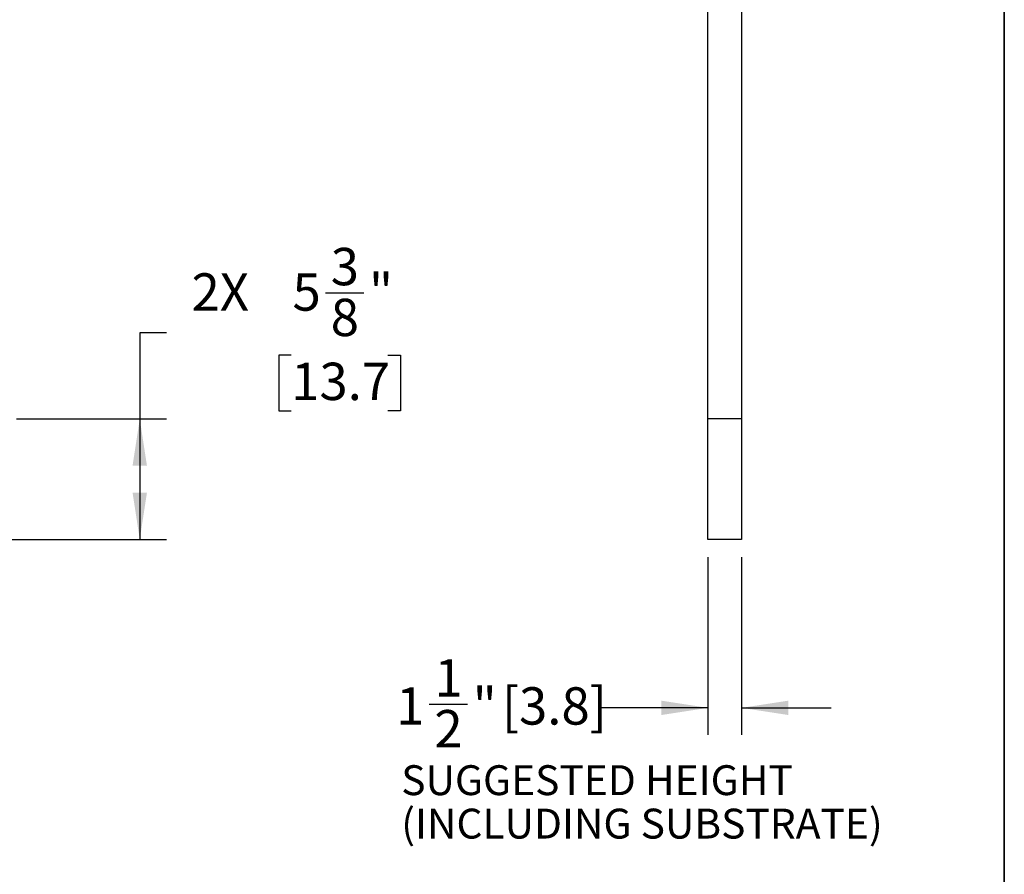
# Model space of a CAD drawing. Units: inches. Extents: x 6 to 173, y 6 to 130.
# Drawn here: x 126 to 170, y 54 to 92 of the extents above; entities that cross this region are included whole.
import ezdxf

# ---------------------------------------------------------------- set-up
doc = ezdxf.new("R2010")
doc.units = ezdxf.units.IN
doc.header["$LTSCALE"] = 16
doc.header["$MEASUREMENT"] = 0
doc.linetypes.add('SLD-Solid', pattern=[0])
doc.layers.add('DEFAULT', color=179, linetype='SLD-Solid')
doc.styles.add('SLDTEXTSTYLE0', font='ARIAL.TTF', dxfattribs={"width": 0.948})
doc.styles.add('SLDTEXTSTYLE2', font='SEGOEUI.TTF')
doc.dimstyles.new('SLDDIMSTYLE1', dxfattribs={"dimtxt": 1.617839, "dimasz": 2.08, "dimexe": 0, "dimexo": 0.0625, "dimgap": 0.40446, "dimtad": 0, "dimtih": 1, "dimtoh": 1, "dimdec": 6, "dimrnd": 1e-09, "dimzin": 12, "dimdsep": 46, "dimlunit": 5, "dimtxsty": 'SLDTEXTSTYLE0', "dimsah": 1, "dimcen": 0.09, "dimadec": 0, "dimazin": 3, "dimtfac": 1, "dimtdec": 3, "dimtofl": 0, "dimtmove": 0, "dimatfit": 3, "dimfxl": 1, "dimfrac": 2, "dimtolj": 1, "dimtzin": 12, "dimarcsym": 0})
doc.dimstyles.new('SLDDIMSTYLE11', dxfattribs={"dimtxt": 1.617839, "dimasz": 2.08, "dimexe": 0, "dimexo": 0.0625, "dimgap": 0.40446, "dimtad": 0, "dimtih": 1, "dimtoh": 1, "dimdec": 6, "dimrnd": 1e-09, "dimzin": 12, "dimdsep": 46, "dimlunit": 5, "dimtxsty": 'SLDTEXTSTYLE0', "dimsah": 1, "dimcen": 0.09, "dimadec": 0, "dimazin": 3, "dimtfac": 1, "dimtdec": 3, "dimtmove": 0, "dimatfit": 0, "dimfxl": 1, "dimfrac": 2, "dimtolj": 1, "dimtzin": 12, "dimarcsym": 0})

# ---------------------------------------------------------------- blocks, each defined once
blk = doc.blocks.new('_D_10')
at = {"layer": 'DEFAULT', "color": 7}
for p, q in [((139.706, 79.663), (141.413, 79.663)), ((132.621, 77.885), (131.421, 77.885)), ((131.421, 77.885), (131.421, 74.035)), ((138.177, 76.882), (137.621, 76.882)), ((137.621, 76.882), (137.621, 74.397)), ((142.498, 76.882), (143.053, 76.882)), ((143.053, 76.882), (143.053, 74.397)), ((137.621, 74.397), (138.177, 74.397)), ((143.053, 74.397), (142.498, 74.397)), ((125.922, 74.035), (132.621, 74.035)), ((131.421, 74.035), (131.421, 68.66)), ((120.547, 68.66), (132.621, 68.66))]:
    blk.add_line(p, q, dxfattribs=at)
for points in [[(131.421, 74.035), (131.101, 71.955), (131.741, 71.955)], [(131.421, 68.66), (131.741, 70.74), (131.101, 70.74)]]:
    blk.add_solid(points, dxfattribs=at)
at = {"layer": 'DEFAULT', "color": 7, "attachment_point": 1, "style": 'SLDTEXTSTYLE0'}
for s, insert, char_height in [('3', (139.942, 81.67), 1.667), ('2X ', (133.732, 80.535), 1.6667), ('5', (138.236, 80.535), 1.667), ('"', (141.649, 80.535), 1.667), ('8', (139.942, 79.401), 1.667), ('13.7', (138.177, 76.546), 1.6667)]:
    blk.add_mtext(s, dxfattribs=dict(at, insert=insert, char_height=char_height))
blk = doc.blocks.new('_D_18')
at = {"layer": 'DEFAULT', "color": 7}
for p, q in [((156.777, 67.86), (156.777, 59.941)), ((158.277, 67.86), (158.277, 59.941)), ((144.333, 61.306), (146.04, 61.306)), ((156.777, 61.141), (152.004, 61.141)), ((158.277, 61.141), (162.277, 61.141))]:
    blk.add_line(p, q, dxfattribs=at)
for points in [[(156.777, 61.141), (154.697, 61.461), (154.697, 60.821)], [(158.277, 61.141), (160.357, 60.821), (160.357, 61.461)]]:
    blk.add_solid(points, dxfattribs=at)
at = {"layer": 'DEFAULT', "color": 7, "attachment_point": 1, "style": 'SLDTEXTSTYLE0'}
for s, insert, char_height in [('1', (144.569, 63.313), 1.667), ('1', (142.862, 62.06), 1.667), ('"', (146.276, 62.06), 1.667), (' [3.8]', (147.066, 62.06), 1.6667), ('2', (144.569, 61.044), 1.667)]:
    blk.add_mtext(s, dxfattribs=dict(at, insert=insert, char_height=char_height))
blk = doc.blocks.new('SW_NOTE_0_3')
at = {"layer": 'DEFAULT', "color": 0, "char_height": 1.33333, "attachment_point": 1, "style": 'SLDTEXTSTYLE2'}
for s, insert in [('SUGGESTED HEIGHT', (0, 1.719)), ('(INCLUDING SUBSTRATE)', (0, -0.219))]:
    blk.add_mtext(s, dxfattribs=dict(at, insert=insert))

msp = doc.modelspace()

# ---------------------------------------------------------------- linework, layer by layer
at = {"color": 7, "linetype": 'SLD-Solid', "lineweight": 35}
msp.add_line((170, 6), (170, 130), dxfattribs=at)
at = {"color": 7, "linetype": 'SLD-Solid', "lineweight": 25}
for p, q in [((156.777132, 74.0349022), (156.777132, 106.6599022)), ((158.277132, 106.6599022), (158.277132, 74.0349022)), ((158.277132, 74.0349022), (156.777132, 74.0349022)), ((156.777132, 68.6599022), (156.777132, 74.0349022)), ((158.277132, 74.0349022), (158.277132, 68.6599022)), ((158.277132, 68.6599022), (156.777132, 68.6599022))]:
    msp.add_line(p, q, dxfattribs=at)

# ---------------------------------------------------------------- block references
at = {"layer": 'DEFAULT'}
msp.add_blockref('SW_NOTE_0_3', (143.0895662, 56.860126), dxfattribs=at)

# ---------------------------------------------------------------- dimensions: what is measured, and where the dimension line sits
at = {"layer": 'DEFAULT', "color": 7}
dim = msp.add_linear_dim(base=(131.4213037, 68.6599022), p1=(125.1220911, 74.0349022), p2=(119.7470911, 68.6599022), angle=90, text='2X <>', dimstyle='SLDDIMSTYLE1', dxfattribs=at)
dim.commit()
dim.dimension.update_dxf_attribs({"geometry": '_D_10', "text_midpoint": (131.4213037, 77.8854773), "dimtype": 160})
dim = msp.add_linear_dim(base=(158.277132, 61.1409944), p1=(156.777132, 68.6599022), p2=(158.277132, 68.6599022), text='<> [3.8]', dimstyle='SLDDIMSTYLE11', dxfattribs=at)
dim.commit()
dim.dimension.update_dxf_attribs({"geometry": '_D_18', "text_midpoint": (147.4332641, 61.1409944), "dimtype": 160})

doc.saveas('drawing.dxf')
